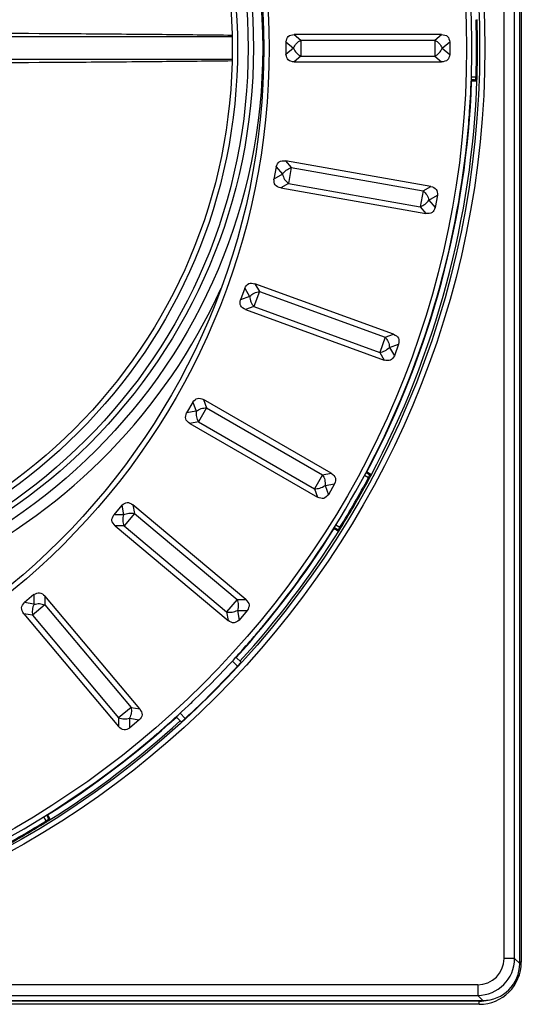
# Model space of a CAD drawing. Units: millimetres. Extents: x -344 to 194, y -216 to 640.
# Drawn here: x 123 to 170, y -211 to -117 of the extents above; entities that cross this region are included whole.
import ezdxf

# ---------------------------------------------------------------- set-up
doc = ezdxf.new("R2010")
doc.units = ezdxf.units.MM

# ---------------------------------------------------------------- blocks, each defined once
blk = doc.blocks.new('Artikel-Überschubrohr-DN100-11488__3', base_point=(16.174, -174.89))
at = {"color": 7, "linetype": 'Continuous'}
for radius in [53.891, 53.009, 52.509, 51.509, 51.009]:
    blk.add_circle((91.777, -120), radius, dxfattribs=at)
blk.add_arc((91.777, -120), 54.89, 24.46916, 335.53084, dxfattribs=at)
blk = doc.blocks.new('Artikel-Körper-11484__4', base_point=(-204.531, -212.098))
at = {"color": 7, "linetype": 'Continuous'}
for p, q in [((170.159, -33.373), (170.159, -206.628)), ((142.774, -118.917), (110.795, -118.917)), ((142.774, -121.084), (110.795, -121.084)), ((170.159, -206.628), (170.012, -206.628)), ((166.175, -210.612), (-197.977, -210.612)), ((166.175, -210.312), (-10.863, -210.312)), ((166.175, -210.612), (166.175, -210.312))]:
    blk.add_line(p, q, dxfattribs=at)
for radius, end in [(3.985, 0), (3.685, 283.39876)]:
    blk.add_arc((166.175, -206.628), radius, 270, end, dxfattribs=at)
for points in [[(142.771, -118.788), (140.558, -118.764), (135.79, -118.711), (125.71, -118.632), (111.888, -118.555), (100.62, -118.528), (94.662, -118.513)], [(142.771, -121.212), (140.558, -121.236), (135.79, -121.289), (125.71, -121.368), (111.888, -121.445), (100.62, -121.472), (94.662, -121.487)]]:
    blk.add_open_spline(points, degree=3, knots=[0, 0, 0, 0, 6.640364, 14.30568, 30.238206, 48.109664, 48.109664, 48.109664, 48.109664], dxfattribs=at)
blk = doc.blocks.new('Artikel-HL600-Zwischenring-11486', base_point=(-5.923, -205.7))
at = {"color": 7, "linetype": 'Continuous'}
for start, end in [(358.75822, 3.75588), (358.36482, 358.75822), (355.99274, 358.36482), (355.24058, 355.99274), (335.26172, 355.20127), (355.20127, 355.24058), (320.20127, 324.73828), (318.75588, 319.79873), (319.79873, 320.20127), (317.66812, 318.75588), (313.75822, 317.66812), (313.36482, 313.75822), (310.99274, 313.36482), (310.24058, 310.99274), (275.20127, 310.20127), (310.20127, 310.24058)]:
    blk.add_arc((79.777, -120), 85.7, start, end, dxfattribs=at)
blk = doc.blocks.new('Artikel-Arretierungsring-11490__9', base_point=(-5.923, -205.7))
at = {"color": 7, "linetype": 'Continuous'}
for p, q in [((147.871, -119.407), (148.578, -120)), ((147.871, -119.407), (147.871, -120.593)), ((162.611, -118.695), (148.642, -118.695)), ((148.642, -118.695), (149.285, -119.234)), ((149.285, -119.234), (149.285, -120.766)), ((149.285, -119.234), (161.968, -119.234)), ((161.968, -119.234), (162.611, -118.695)), ((161.968, -119.234), (161.968, -120.766)), ((162.675, -120), (163.382, -119.407)), ((163.382, -119.407), (163.382, -120.593)), ((148.578, -120), (147.871, -120.593)), ((162.675, -120), (163.382, -120.593)), ((149.285, -120.766), (148.642, -121.305)), ((148.642, -121.305), (162.611, -121.305)), ((149.285, -120.766), (161.968, -120.766)), ((161.968, -120.766), (162.611, -121.305)), ((146.94, -131.24), (146.733, -132.409)), ((146.94, -131.24), (147.533, -131.947)), ((147.823, -130.673), (148.362, -131.316)), ((161.579, -133.098), (147.823, -130.673)), ((148.362, -131.316), (148.096, -132.824)), ((148.362, -131.316), (160.853, -133.518)), ((147.533, -131.947), (146.733, -132.409)), ((148.096, -132.824), (147.37, -133.244)), ((147.37, -133.244), (161.126, -135.67)), ((148.096, -132.824), (160.587, -135.027)), ((160.853, -133.518), (161.579, -133.098)), ((160.853, -133.518), (160.587, -135.027)), ((161.416, -134.395), (162.215, -133.934)), ((162.215, -133.934), (162.009, -135.102)), ((160.587, -135.027), (161.126, -135.67)), ((161.416, -134.395), (162.009, -135.102)), ((143.967, -142.732), (143.562, -143.847)), ((143.967, -142.732), (144.429, -143.531)), ((144.936, -142.327), (145.355, -143.053)), ((158.062, -147.104), (144.936, -142.327)), ((144.429, -143.531), (143.562, -143.847)), ((145.355, -143.053), (144.831, -144.493)), ((145.355, -143.053), (157.274, -147.391)), ((144.831, -144.493), (144.043, -144.78)), ((144.831, -144.493), (156.75, -148.831)), ((144.043, -144.78), (157.169, -149.558)), ((157.274, -147.391), (156.75, -148.831)), ((157.274, -147.391), (158.062, -147.104)), ((157.676, -148.353), (158.543, -148.037)), ((157.676, -148.353), (158.138, -149.152)), ((158.543, -148.037), (158.138, -149.152)), ((156.75, -148.831), (157.169, -149.558)), ((139.045, -153.533), (138.451, -154.561)), ((139.045, -153.533), (139.361, -154.401)), ((140.069, -153.302), (140.356, -154.091)), ((152.166, -160.287), (140.069, -153.302)), ((139.361, -154.401), (138.451, -154.561)), ((140.356, -154.091), (139.59, -155.418)), ((140.356, -154.091), (151.34, -160.432)), ((139.59, -155.418), (138.764, -155.563)), ((138.764, -155.563), (150.861, -162.548)), ((139.59, -155.418), (150.574, -161.759)), ((151.34, -160.432), (150.574, -161.759)), ((151.34, -160.432), (152.166, -160.287)), ((151.569, -161.449), (152.478, -161.289)), ((152.478, -161.289), (151.885, -162.317)), ((150.574, -161.759), (150.861, -162.548)), ((151.569, -161.449), (151.885, -162.317)), ((133.37, -163.266), (133.516, -164.092)), ((144.071, -172.245), (133.37, -163.266)), ((132.321, -163.316), (131.559, -164.225)), ((132.482, -164.225), (131.559, -164.225)), ((132.321, -163.316), (132.482, -164.225)), ((133.516, -164.092), (132.531, -165.266)), ((133.516, -164.092), (143.232, -172.245)), ((132.531, -165.266), (131.692, -165.266)), ((131.692, -165.266), (142.392, -174.245)), ((132.531, -165.266), (142.247, -173.419)), ((124.001, -171.782), (123.092, -172.545)), ((124.001, -172.705), (123.092, -172.545)), ((124.001, -171.782), (124.001, -172.705)), ((125.043, -171.915), (125.043, -172.754)), ((134.022, -182.616), (125.043, -171.915)), ((143.232, -172.245), (142.247, -173.419)), ((143.232, -172.245), (144.071, -172.245)), ((125.043, -172.754), (123.869, -173.739)), ((125.043, -172.754), (133.195, -182.47)), ((142.247, -173.419), (142.392, -174.245)), ((143.281, -173.286), (144.204, -173.286)), ((143.281, -173.286), (143.441, -174.195)), ((144.204, -173.286), (143.441, -174.195)), ((123.869, -173.739), (123.043, -173.593)), ((123.043, -173.593), (132.022, -184.294)), ((123.869, -173.739), (132.022, -183.455)), ((133.195, -182.47), (132.022, -183.455)), ((133.195, -182.47), (134.022, -182.616)), ((132.022, -183.455), (132.022, -184.294)), ((133.063, -183.504), (133.063, -184.427)), ((133.063, -183.504), (133.972, -183.664)), ((133.972, -183.664), (133.063, -184.427))]:
    blk.add_line(p, q, dxfattribs=at)
for radius in [85.2, 66.5, 66]:
    blk.add_circle((79.777, -120), radius, dxfattribs=at)
for start, end in [(358.75822, 3.75588), (358.36482, 358.75822), (355.99274, 358.36482), (355.24058, 355.99274), (335.26172, 355.20127), (355.20127, 355.24058), (324.73828, 335.26172), (320.20127, 324.73828), (318.75588, 319.79873), (319.79873, 320.20127), (317.66812, 318.75588), (313.75822, 317.66812), (313.36482, 313.75822), (310.99274, 313.36482), (310.24058, 310.99274), (275.20127, 310.20127), (310.20127, 310.24058)]:
    blk.add_arc((79.777, -120), 85.7, start, end, dxfattribs=at)
for points, knots in [([(147.871, -119.407), (147.914, -119.206), (148.004, -118.792), (148.425, -118.728), (148.642, -118.695)], [0, 0, 0, 0, 0.560029, 1.155136, 1.155136, 1.155136, 1.155136]), ([(148.578, -120), (148.664, -119.84), (148.835, -119.524), (149.136, -119.33), (149.285, -119.234)], [0, 0, 0, 0, 0.535996, 1.057826, 1.057826, 1.057826, 1.057826]), ([(161.968, -119.234), (162.117, -119.33), (162.419, -119.524), (162.589, -119.84), (162.675, -120)], [0, 0, 0, 0, 0.52183, 1.057826, 1.057826, 1.057826, 1.057826]), ([(162.611, -118.695), (162.828, -118.728), (163.25, -118.792), (163.339, -119.206), (163.382, -119.407)], [0, 0, 0, 0, 0.595107, 1.155136, 1.155136, 1.155136, 1.155136]), ([(148.578, -120), (148.664, -120.16), (148.835, -120.476), (149.136, -120.67), (149.285, -120.766)], [0, 0, 0, 0, 0.535996, 1.057826, 1.057826, 1.057826, 1.057826]), ([(161.968, -120.766), (162.117, -120.67), (162.419, -120.476), (162.589, -120.16), (162.675, -120)], [0, 0, 0, 0, 0.52183, 1.057826, 1.057826, 1.057826, 1.057826]), ([(148.642, -121.305), (148.425, -121.272), (148.004, -121.208), (147.914, -120.794), (147.871, -120.593)], [0, 0, 0, 0, 0.595107, 1.155136, 1.155136, 1.155136, 1.155136]), ([(163.382, -120.593), (163.339, -120.794), (163.25, -121.208), (162.828, -121.272), (162.611, -121.305)], [0, 0, 0, 0, 0.560029, 1.155136, 1.155136, 1.155136, 1.155136]), ([(146.94, -131.24), (147.017, -131.05), (147.177, -130.658), (147.603, -130.668), (147.823, -130.673)], [0, 0, 0, 0, 0.560029, 1.155136, 1.155136, 1.155136, 1.155136]), ([(147.533, -131.947), (147.646, -131.804), (147.868, -131.523), (148.199, -131.384), (148.362, -131.316)], [0, 0, 0, 0, 0.535996, 1.057826, 1.057826, 1.057826, 1.057826]), ([(147.37, -133.244), (147.162, -133.174), (146.758, -133.037), (146.741, -132.614), (146.733, -132.409)], [0, 0, 0, 0, 0.595107, 1.155136, 1.155136, 1.155136, 1.155136]), ([(147.533, -131.947), (147.59, -132.12), (147.703, -132.461), (147.966, -132.704), (148.096, -132.824)], [0, 0, 0, 0, 0.535996, 1.057826, 1.057826, 1.057826, 1.057826]), ([(161.579, -133.098), (161.787, -133.169), (162.191, -133.305), (162.207, -133.728), (162.215, -133.934)], [0, 0, 0, 0, 0.595107, 1.155136, 1.155136, 1.155136, 1.155136]), ([(160.853, -133.518), (160.983, -133.638), (161.246, -133.882), (161.359, -134.223), (161.416, -134.395)], [0, 0, 0, 0, 0.52183, 1.057826, 1.057826, 1.057826, 1.057826]), ([(160.587, -135.027), (160.75, -134.958), (161.081, -134.82), (161.303, -134.538), (161.416, -134.395)], [0, 0, 0, 0, 0.52183, 1.057826, 1.057826, 1.057826, 1.057826]), ([(162.009, -135.102), (161.932, -135.292), (161.772, -135.685), (161.345, -135.675), (161.126, -135.67)], [0, 0, 0, 0, 0.560029, 1.155136, 1.155136, 1.155136, 1.155136]), ([(143.967, -142.732), (144.077, -142.558), (144.302, -142.2), (144.72, -142.284), (144.936, -142.327)], [0, 0, 0, 0, 0.560029, 1.155136, 1.155136, 1.155136, 1.155136]), ([(144.429, -143.531), (144.565, -143.41), (144.833, -143.172), (145.183, -143.093), (145.355, -143.053)], [0, 0, 0, 0, 0.535996, 1.057826, 1.057826, 1.057826, 1.057826]), ([(144.429, -143.531), (144.455, -143.711), (144.507, -144.067), (144.724, -144.352), (144.831, -144.493)], [0, 0, 0, 0, 0.535996, 1.057826, 1.057826, 1.057826, 1.057826]), ([(144.043, -144.78), (143.85, -144.675), (143.476, -144.47), (143.534, -144.051), (143.562, -143.847)], [0, 0, 0, 0, 0.595107, 1.155136, 1.155136, 1.155136, 1.155136]), ([(157.274, -147.391), (157.381, -147.532), (157.598, -147.818), (157.65, -148.173), (157.676, -148.353)], [0, 0, 0, 0, 0.52183, 1.057826, 1.057826, 1.057826, 1.057826]), ([(158.062, -147.104), (158.255, -147.21), (158.629, -147.414), (158.571, -147.834), (158.543, -148.037)], [0, 0, 0, 0, 0.595107, 1.155136, 1.155136, 1.155136, 1.155136]), ([(156.75, -148.831), (156.922, -148.792), (157.272, -148.713), (157.54, -148.474), (157.676, -148.353)], [0, 0, 0, 0, 0.52183, 1.057826, 1.057826, 1.057826, 1.057826]), ([(158.138, -149.152), (158.028, -149.326), (157.802, -149.685), (157.384, -149.601), (157.169, -149.558)], [0, 0, 0, 0, 0.560029, 1.155136, 1.155136, 1.155136, 1.155136]), ([(139.045, -153.533), (139.183, -153.381), (139.467, -153.067), (139.864, -153.222), (140.069, -153.302)], [0, 0, 0, 0, 0.560029, 1.155136, 1.155136, 1.155136, 1.155136]), ([(138.764, -155.563), (138.592, -155.426), (138.259, -155.16), (138.389, -154.756), (138.451, -154.561)], [0, 0, 0, 0, 0.595107, 1.155136, 1.155136, 1.155136, 1.155136]), ([(139.361, -154.401), (139.355, -154.583), (139.345, -154.941), (139.509, -155.26), (139.59, -155.418)], [0, 0, 0, 0, 0.535996, 1.057826, 1.057826, 1.057826, 1.057826]), ([(139.361, -154.401), (139.515, -154.305), (139.821, -154.117), (140.179, -154.099), (140.356, -154.091)], [0, 0, 0, 0, 0.535996, 1.057826, 1.057826, 1.057826, 1.057826]), ([(151.34, -160.432), (151.421, -160.59), (151.585, -160.909), (151.574, -161.267), (151.569, -161.449)], [0, 0, 0, 0, 0.52183, 1.057826, 1.057826, 1.057826, 1.057826]), ([(152.166, -160.287), (152.338, -160.424), (152.67, -160.69), (152.541, -161.094), (152.478, -161.289)], [0, 0, 0, 0, 0.595107, 1.155136, 1.155136, 1.155136, 1.155136]), ([(150.574, -161.759), (150.75, -161.751), (151.109, -161.733), (151.414, -161.545), (151.569, -161.449)], [0, 0, 0, 0, 0.52183, 1.057826, 1.057826, 1.057826, 1.057826]), ([(151.885, -162.317), (151.747, -162.469), (151.462, -162.783), (151.065, -162.628), (150.861, -162.548)], [0, 0, 0, 0, 0.560029, 1.155136, 1.155136, 1.155136, 1.155136]), ([(132.321, -163.316), (132.484, -163.19), (132.818, -162.93), (133.182, -163.152), (133.37, -163.266)], [0, 0, 0, 0, 0.560029, 1.155136, 1.155136, 1.155136, 1.155136]), ([(131.692, -165.266), (131.547, -165.101), (131.265, -164.781), (131.463, -164.406), (131.559, -164.225)], [0, 0, 0, 0, 0.595107, 1.155136, 1.155136, 1.155136, 1.155136]), ([(132.482, -164.225), (132.445, -164.403), (132.372, -164.754), (132.478, -165.097), (132.531, -165.266)], [0, 0, 0, 0, 0.535996, 1.057826, 1.057826, 1.057826, 1.057826]), ([(132.482, -164.225), (132.651, -164.157), (132.984, -164.025), (133.34, -164.07), (133.516, -164.092)], [0, 0, 0, 0, 0.535996, 1.057826, 1.057826, 1.057826, 1.057826]), ([(124.001, -171.782), (124.183, -171.686), (124.558, -171.489), (124.878, -171.77), (125.043, -171.915)], [0, 0, 0, 0, 0.560029, 1.155136, 1.155136, 1.155136, 1.155136]), ([(123.043, -173.593), (122.929, -173.406), (122.707, -173.042), (122.967, -172.707), (123.092, -172.545)], [0, 0, 0, 0, 0.595107, 1.155136, 1.155136, 1.155136, 1.155136]), ([(143.232, -172.245), (143.284, -172.414), (143.39, -172.757), (143.318, -173.108), (143.281, -173.286)], [0, 0, 0, 0, 0.52183, 1.057826, 1.057826, 1.057826, 1.057826]), ([(144.071, -172.245), (144.216, -172.41), (144.497, -172.73), (144.3, -173.105), (144.204, -173.286)], [0, 0, 0, 0, 0.595107, 1.155136, 1.155136, 1.155136, 1.155136]), ([(124.001, -172.705), (123.934, -172.874), (123.802, -173.207), (123.847, -173.563), (123.869, -173.739)], [0, 0, 0, 0, 0.535996, 1.057826, 1.057826, 1.057826, 1.057826]), ([(124.001, -172.705), (124.18, -172.668), (124.531, -172.595), (124.874, -172.702), (125.043, -172.754)], [0, 0, 0, 0, 0.535996, 1.057826, 1.057826, 1.057826, 1.057826]), ([(142.247, -173.419), (142.422, -173.441), (142.778, -173.486), (143.112, -173.353), (143.281, -173.286)], [0, 0, 0, 0, 0.52183, 1.057826, 1.057826, 1.057826, 1.057826]), ([(143.441, -174.195), (143.279, -174.321), (142.944, -174.581), (142.58, -174.359), (142.392, -174.245)], [0, 0, 0, 0, 0.560029, 1.155136, 1.155136, 1.155136, 1.155136]), ([(133.195, -182.47), (133.218, -182.646), (133.263, -183.001), (133.13, -183.335), (133.063, -183.504)], [0, 0, 0, 0, 0.52183, 1.057826, 1.057826, 1.057826, 1.057826]), ([(134.022, -182.616), (134.136, -182.803), (134.357, -183.167), (134.098, -183.502), (133.972, -183.664)], [0, 0, 0, 0, 0.595107, 1.155136, 1.155136, 1.155136, 1.155136]), ([(132.022, -183.455), (132.191, -183.507), (132.533, -183.614), (132.885, -183.541), (133.063, -183.504)], [0, 0, 0, 0, 0.52183, 1.057826, 1.057826, 1.057826, 1.057826]), ([(133.063, -184.427), (132.881, -184.523), (132.507, -184.72), (132.187, -184.439), (132.022, -184.294)], [0, 0, 0, 0, 0.560029, 1.155136, 1.155136, 1.155136, 1.155136])]:
    blk.add_open_spline(points, degree=3, knots=knots, dxfattribs=at)
blk = doc.blocks.new('Artikel-Rahmen-Deckel-11485-eingebaut__10', base_point=(-201.488, -210.453))
at = {"color": 7, "linetype": 'Continuous'}
for p, q in [((170.012, -206.751), (170.012, -33.249)), ((168.527, -206.266), (168.527, -33.734)), ((169.527, -206.266), (169.527, -33.734)), ((165.458, -123.1), (165.421, -123.1)), ((165.458, -123), (165.424, -123)), ((165.434, -122.7), (165.874, -122.7)), ((165.723, -123), (165.458, -123)), ((155.446, -160.232), (155.477, -160.25)), ((155.477, -160.25), (155.706, -160.382)), ((155.493, -160.144), (155.527, -160.163)), ((155.687, -160.718), (155.305, -160.497)), ((152.427, -165.533), (152.393, -165.513)), ((152.477, -165.446), (152.446, -165.428)), ((152.706, -165.579), (152.477, -165.446)), ((152.604, -165.173), (152.987, -165.394)), ((143.281, -178.57), (142.793, -178.081)), ((143.131, -177.712), (143.614, -178.196)), ((137.956, -183.851), (137.473, -183.369)), ((137.843, -183.031), (138.331, -183.519)), ((125.156, -193.225), (124.933, -192.838)), ((125.188, -192.68), (125.208, -192.715)), ((125.208, -192.715), (125.34, -192.944)), ((125.272, -192.627), (125.295, -192.665)), ((169.527, -206.266), (170.012, -206.751)), ((166.028, -208.766), (-197.505, -208.766)), ((-197.505, -209.765), (166.028, -209.765)), ((166.028, -209.765), (166.513, -210.25)), ((-8.849, -210.25), (166.513, -210.25))]:
    blk.add_line(p, q, dxfattribs=at)
for radius in [86.953, 86.453]:
    blk.add_circle((79.762, -120), radius, dxfattribs=at)
for centre, radius, start, end in [((79.762, -120), 86.154, 358.2041, 1.7959), ((79.762, -120), 86.254, 358.2041, 1.7959), ((79.762, -120), 85.752, 332.07173, 357.92827), ((79.762, -120), 86.252, 331.97712, 358.02288), ((79.762, -120), 86.154, 328.2041, 331.7959), ((79.762, -120), 86.254, 328.2041, 331.7959), ((79.762, -120), 85.752, 317.67359, 327.92827), ((79.762, -120), 86.252, 317.65808, 328.02288), ((79.762, -120), 86.401, 312.67837, 317.32163), ((79.762, -120), 85.752, 302.07173, 312.32641), ((79.762, -120), 86.252, 301.97712, 312.34192), ((79.762, -120), 86.154, 298.2041, 301.7959), ((79.762, -120), 86.254, 298.2041, 301.7959), ((166.028, -206.266), 3.499, 270, 0), ((166.028, -206.266), 2.499, 270, 0), ((166.513, -206.751), 3.499, 270.00561, 359.99439)]:
    blk.add_arc(centre, radius, start, end, dxfattribs=at)
for points, knots in [([(165.458, -123.1), (165.458, -123.094), (165.458, -123.081), (165.458, -123.063), (165.458, -123.046), (165.458, -123.03), (165.458, -123.015), (165.458, -123.005), (165.458, -123)], [0, 0, 0, 0, 0.0187366, 0.0368095, 0.0549009, 0.0707107, 0.0853553, 0.1, 0.1, 0.1, 0.1]), ([(165.458, -123.1), (165.483, -123.1), (165.542, -123.101), (165.62, -123.101), (165.706, -123.102), (165.757, -123.102), (165.789, -123.102)], [0, 0, 0, 0, 0.074408, 0.1766995, 0.2363022, 0.3308573, 0.3308573, 0.3308573, 0.3308573]), ([(165.723, -123), (165.733, -123), (165.753, -123), (165.781, -122.997), (165.805, -122.991), (165.826, -122.982), (165.842, -122.969), (165.854, -122.951), (165.86, -122.929), (165.862, -122.913), (165.863, -122.904)], [0, 0, 0, 0, 0.0311674, 0.058645, 0.0838464, 0.1056013, 0.126194, 0.1465873, 0.1692315, 0.1945629, 0.1945629, 0.1945629, 0.1945629]), ([(165.723, -123), (165.727, -123), (165.736, -123.001), (165.748, -123.007), (165.76, -123.017), (165.771, -123.03), (165.779, -123.047), (165.785, -123.065), (165.788, -123.084), (165.789, -123.096), (165.789, -123.102)], [0, 0, 0, 0, 0.0123072, 0.0259393, 0.0412704, 0.0583673, 0.0769089, 0.0962279, 0.1155081, 0.1339924, 0.1339924, 0.1339924, 0.1339924]), ([(165.789, -123.102), (165.802, -123.102), (165.826, -123.102), (165.861, -123.099), (165.891, -123.092), (165.917, -123.08), (165.938, -123.061), (165.952, -123.037), (165.96, -123.008), (165.962, -122.987), (165.963, -122.976)], [0, 0, 0, 0, 0.0388263, 0.0732361, 0.1040356, 0.1320747, 0.1585765, 0.1848761, 0.2142796, 0.2485273, 0.2485273, 0.2485273, 0.2485273]), ([(165.863, -122.904), (165.864, -122.892), (165.866, -122.86), (165.869, -122.808), (165.871, -122.752), (165.873, -122.715), (165.874, -122.7)], [0, 0, 0, 0, 0.036954, 0.0946586, 0.1583061, 0.2045064, 0.2045064, 0.2045064, 0.2045064]), ([(165.963, -122.976), (165.962, -122.972), (165.962, -122.963), (165.956, -122.95), (165.947, -122.937), (165.934, -122.926), (165.918, -122.916), (165.9, -122.91), (165.881, -122.905), (165.869, -122.905), (165.863, -122.904)], [0, 0, 0, 0, 0.0125846, 0.0265153, 0.0421006, 0.0593569, 0.0779469, 0.0972206, 0.1163982, 0.1347616, 0.1347616, 0.1347616, 0.1347616]), ([(165.973, -122.703), (165.973, -122.703), (165.97, -122.703), (165.965, -122.703), (165.955, -122.703), (165.943, -122.702), (165.927, -122.702), (165.91, -122.701), (165.892, -122.701), (165.88, -122.7), (165.874, -122.7)], [0, 0, 0, 0, 0.00188289, 0.00751597, 0.01690886, 0.02989384, 0.04578469, 0.0635318, 0.08195797, 0.09998477, 0.09998477, 0.09998477, 0.09998477]), ([(165.963, -122.976), (165.964, -122.956), (165.966, -122.914), (165.969, -122.843), (165.971, -122.772), (165.973, -122.724), (165.973, -122.703)], [0, 0, 0, 0, 0.0600457, 0.1262626, 0.2112248, 0.272822, 0.272822, 0.272822, 0.272822]), ([(155.477, -160.25), (155.479, -160.246), (155.484, -160.237), (155.492, -160.224), (155.5, -160.21), (155.508, -160.195), (155.518, -160.179), (155.524, -160.169), (155.527, -160.163)], [0, 0, 0, 0, 0.01464466, 0.02928932, 0.04509906, 0.06319053, 0.08126345, 0.1, 0.1, 0.1, 0.1]), ([(155.815, -160.327), (155.787, -160.311), (155.742, -160.286), (155.668, -160.244), (155.6, -160.205), (155.548, -160.176), (155.527, -160.163)], [0, 0, 0, 0, 0.0945795, 0.1541578, 0.2564485, 0.3308573, 0.3308573, 0.3308573, 0.3308573]), ([(155.815, -160.327), (155.811, -160.332), (155.805, -160.343), (155.793, -160.357), (155.778, -160.37), (155.763, -160.38), (155.747, -160.387), (155.732, -160.389), (155.718, -160.388), (155.71, -160.384), (155.706, -160.382)], [0, 0, 0, 0, 0.0184843, 0.0377645, 0.0570835, 0.0756252, 0.092722, 0.1080531, 0.1216852, 0.1339924, 0.1339924, 0.1339924, 0.1339924]), ([(155.779, -160.535), (155.783, -160.528), (155.79, -160.513), (155.795, -160.491), (155.794, -160.469), (155.786, -160.449), (155.773, -160.431), (155.755, -160.414), (155.732, -160.398), (155.715, -160.388), (155.706, -160.382)], [0, 0, 0, 0, 0.0253315, 0.0479756, 0.0683686, 0.0889616, 0.1107167, 0.135918, 0.163395, 0.1945629, 0.1945629, 0.1945629, 0.1945629]), ([(155.902, -160.523), (155.907, -160.513), (155.916, -160.494), (155.923, -160.465), (155.923, -160.437), (155.914, -160.411), (155.898, -160.387), (155.875, -160.366), (155.847, -160.346), (155.826, -160.333), (155.815, -160.327)], [0, 0, 0, 0, 0.0342473, 0.0636512, 0.0899522, 0.1164526, 0.1444903, 0.1752912, 0.2096999, 0.2485273, 0.2485273, 0.2485273, 0.2485273]), ([(155.687, -160.718), (155.694, -160.704), (155.711, -160.671), (155.736, -160.622), (155.76, -160.575), (155.774, -160.546), (155.779, -160.535)], [0, 0, 0, 0, 0.046204, 0.1098479, 0.1675574, 0.2045064, 0.2045064, 0.2045064, 0.2045064]), ([(155.687, -160.718), (155.692, -160.72), (155.703, -160.726), (155.719, -160.735), (155.734, -160.743), (155.748, -160.75), (155.759, -160.756), (155.767, -160.761), (155.772, -160.763), (155.774, -160.765), (155.775, -160.765)], [0, 0, 0, 0, 0.0180268, 0.03645297, 0.05420008, 0.07009093, 0.08307591, 0.0924688, 0.09810188, 0.09998477, 0.09998477, 0.09998477, 0.09998477]), ([(155.775, -160.765), (155.785, -160.747), (155.808, -160.704), (155.839, -160.644), (155.872, -160.582), (155.891, -160.544), (155.902, -160.523)], [0, 0, 0, 0, 0.0616028, 0.1465595, 0.2026793, 0.2728219, 0.2728219, 0.2728219, 0.2728219]), ([(155.902, -160.523), (155.899, -160.527), (155.894, -160.534), (155.883, -160.543), (155.869, -160.549), (155.852, -160.552), (155.833, -160.552), (155.814, -160.549), (155.796, -160.544), (155.785, -160.538), (155.779, -160.535)], [0, 0, 0, 0, 0.0125846, 0.0265153, 0.0421006, 0.0593569, 0.0779469, 0.0972206, 0.1163982, 0.1347616, 0.1347616, 0.1347616, 0.1347616]), ([(152.427, -165.533), (152.43, -165.527), (152.436, -165.517), (152.445, -165.501), (152.454, -165.486), (152.462, -165.472), (152.47, -165.459), (152.474, -165.45), (152.477, -165.446)], [0, 0, 0, 0, 0.01873655, 0.03680947, 0.05490094, 0.07071068, 0.08535534, 0.1, 0.1, 0.1, 0.1]), ([(152.427, -165.533), (152.448, -165.545), (152.499, -165.575), (152.573, -165.619), (152.647, -165.662), (152.691, -165.688), (152.712, -165.7)], [0, 0, 0, 0, 0.0744078, 0.1766994, 0.257983, 0.3308571, 0.3308571, 0.3308571, 0.3308571]), ([(152.706, -165.579), (152.715, -165.584), (152.732, -165.593), (152.758, -165.605), (152.781, -165.612), (152.804, -165.615), (152.825, -165.611), (152.844, -165.601), (152.861, -165.586), (152.87, -165.573), (152.875, -165.566)], [0, 0, 0, 0, 0.0310869, 0.0586174, 0.0836221, 0.1055618, 0.1261894, 0.1465189, 0.1691574, 0.1945627, 0.1945627, 0.1945627, 0.1945627]), ([(152.706, -165.579), (152.71, -165.581), (152.717, -165.586), (152.725, -165.597), (152.73, -165.612), (152.733, -165.629), (152.732, -165.647), (152.728, -165.666), (152.721, -165.684), (152.715, -165.695), (152.712, -165.7)], [0, 0, 0, 0, 0.0123072, 0.0259392, 0.0412703, 0.058367, 0.0769086, 0.0962276, 0.1155079, 0.1339922, 0.1339922, 0.1339922, 0.1339922]), ([(152.712, -165.7), (152.723, -165.707), (152.745, -165.719), (152.777, -165.733), (152.806, -165.742), (152.835, -165.745), (152.862, -165.739), (152.886, -165.726), (152.907, -165.704), (152.92, -165.687), (152.926, -165.677)], [0, 0, 0, 0, 0.0387406, 0.0732031, 0.104644, 0.1320249, 0.1583907, 0.1847907, 0.2143746, 0.248529, 0.248529, 0.248529, 0.248529]), ([(152.875, -165.566), (152.885, -165.551), (152.902, -165.525), (152.931, -165.481), (152.959, -165.438), (152.978, -165.407), (152.987, -165.394)], [0, 0, 0, 0, 0.0524863, 0.0946584, 0.1583025, 0.2045063, 0.2045063, 0.2045063, 0.2045063]), ([(152.926, -165.677), (152.928, -165.674), (152.932, -165.666), (152.934, -165.652), (152.932, -165.636), (152.926, -165.62), (152.917, -165.604), (152.905, -165.589), (152.891, -165.576), (152.88, -165.569), (152.875, -165.566)], [0, 0, 0, 0, 0.0125846, 0.0265153, 0.0421006, 0.0593569, 0.0779469, 0.0972206, 0.1163982, 0.1347616, 0.1347616, 0.1347616, 0.1347616]), ([(152.926, -165.677), (152.937, -165.661), (152.96, -165.625), (152.997, -165.566), (153.035, -165.506), (153.061, -165.464), (153.072, -165.447)], [0, 0, 0, 0, 0.0600554, 0.1262624, 0.2112194, 0.272822, 0.272822, 0.272822, 0.272822]), ([(152.987, -165.394), (152.992, -165.397), (153.002, -165.404), (153.018, -165.413), (153.032, -165.422), (153.045, -165.431), (153.056, -165.437), (153.064, -165.442), (153.069, -165.445), (153.071, -165.447), (153.072, -165.447)], [0, 0, 0, 0, 0.0180268, 0.03645297, 0.05420008, 0.07009093, 0.08307591, 0.0924688, 0.09810188, 0.09998477, 0.09998477, 0.09998477, 0.09998477]), ([(143.281, -178.57), (143.303, -178.545), (143.346, -178.498), (143.412, -178.426), (143.469, -178.363), (143.519, -178.307), (143.556, -178.264), (143.584, -178.232), (143.602, -178.211), (143.61, -178.201), (143.614, -178.196)], [0, 0, 0, 0, 0.0981033, 0.1916443, 0.2923012, 0.354136, 0.4163106, 0.4627451, 0.4800579, 0.5008908, 0.5008908, 0.5008908, 0.5008908]), ([(137.956, -183.851), (137.962, -183.847), (137.972, -183.84), (137.994, -183.822), (138.026, -183.794), (138.072, -183.754), (138.128, -183.704), (138.188, -183.65), (138.257, -183.588), (138.304, -183.545), (138.331, -183.519)], [0, 0, 0, 0, 0.0209725, 0.0383239, 0.0847584, 0.1469329, 0.2223792, 0.3094245, 0.3890791, 0.5010692, 0.5010692, 0.5010692, 0.5010692]), ([(125.156, -193.225), (125.169, -193.217), (125.2, -193.197), (125.242, -193.17), (125.287, -193.141), (125.313, -193.123), (125.327, -193.113)], [0, 0, 0, 0, 0.0462113, 0.1098482, 0.1520295, 0.2045063, 0.2045063, 0.2045063, 0.2045063]), ([(125.208, -192.715), (125.212, -192.713), (125.221, -192.708), (125.234, -192.7), (125.248, -192.692), (125.263, -192.684), (125.279, -192.674), (125.289, -192.668), (125.295, -192.665)], [0, 0, 0, 0, 0.0146447, 0.0292893, 0.0450991, 0.0631905, 0.0812634, 0.1, 0.1, 0.1, 0.1]), ([(125.462, -192.95), (125.45, -192.93), (125.424, -192.885), (125.385, -192.82), (125.342, -192.745), (125.312, -192.695), (125.295, -192.665)], [0, 0, 0, 0, 0.0728741, 0.1541576, 0.2284658, 0.3308571, 0.3308571, 0.3308571, 0.3308571]), ([(125.327, -193.113), (125.334, -193.109), (125.347, -193.099), (125.363, -193.082), (125.373, -193.063), (125.376, -193.042), (125.374, -193.02), (125.366, -192.996), (125.355, -192.97), (125.345, -192.953), (125.34, -192.944)], [0, 0, 0, 0, 0.0254053, 0.0480439, 0.0683736, 0.089001, 0.1109413, 0.1359453, 0.1634728, 0.1945627, 0.1945627, 0.1945627, 0.1945627]), ([(125.439, -193.164), (125.435, -193.166), (125.427, -193.17), (125.413, -193.172), (125.398, -193.17), (125.381, -193.164), (125.365, -193.155), (125.351, -193.143), (125.338, -193.129), (125.331, -193.119), (125.327, -193.113)], [0, 0, 0, 0, 0.0125845, 0.0265153, 0.0421006, 0.0593569, 0.0779469, 0.0972206, 0.1163982, 0.1347616, 0.1347616, 0.1347616, 0.1347616]), ([(125.34, -192.944), (125.343, -192.948), (125.348, -192.955), (125.359, -192.963), (125.374, -192.968), (125.391, -192.971), (125.409, -192.97), (125.428, -192.966), (125.446, -192.96), (125.457, -192.953), (125.462, -192.95)], [0, 0, 0, 0, 0.0123072, 0.0259392, 0.0412703, 0.058367, 0.0769086, 0.0962276, 0.1155079, 0.1339922, 0.1339922, 0.1339922, 0.1339922]), ([(125.439, -193.164), (125.449, -193.158), (125.466, -193.146), (125.487, -193.124), (125.501, -193.1), (125.507, -193.073), (125.504, -193.045), (125.495, -193.015), (125.481, -192.983), (125.468, -192.962), (125.462, -192.95)], [0, 0, 0, 0, 0.0341538, 0.0637385, 0.0901306, 0.1165042, 0.1438828, 0.175326, 0.2097861, 0.248529, 0.248529, 0.248529, 0.248529]), ([(125.209, -193.31), (125.208, -193.309), (125.207, -193.307), (125.204, -193.303), (125.199, -193.295), (125.192, -193.284), (125.184, -193.271), (125.175, -193.256), (125.165, -193.24), (125.159, -193.23), (125.156, -193.225)], [0, 0, 0, 0, 0.00188289, 0.00751597, 0.01690886, 0.02989384, 0.04578469, 0.0635318, 0.08195797, 0.09998477, 0.09998477, 0.09998477, 0.09998477]), ([(125.209, -193.31), (125.226, -193.299), (125.268, -193.273), (125.325, -193.237), (125.384, -193.2), (125.42, -193.177), (125.439, -193.164)], [0, 0, 0, 0, 0.0616134, 0.1465599, 0.20269, 0.2728219, 0.2728219, 0.2728219, 0.2728219]), ([(169.527, -206.266), (169.525, -206.266), (169.518, -206.266), (169.503, -206.266), (169.479, -206.266), (169.446, -206.266), (169.404, -206.266), (169.352, -206.266), (169.291, -206.266), (169.223, -206.266), (169.147, -206.266), (169.065, -206.266), (168.979, -206.266), (168.879, -206.266), (168.768, -206.266), (168.647, -206.266), (168.567, -206.266), (168.527, -206.266)], [0, 0, 0, 0, 0.0062417, 0.0209307, 0.0445498, 0.077582, 0.1200961, 0.1720401, 0.2328262, 0.3018669, 0.3780757, 0.4602676, 0.5470215, 0.6369165, 0.7590997, 0.8809615, 0.9996573, 0.9996573, 0.9996573, 0.9996573]), ([(166.028, -208.766), (166.028, -208.805), (166.028, -208.885), (166.028, -209.006), (166.028, -209.118), (166.028, -209.217), (166.028, -209.303), (166.028, -209.385), (166.028, -209.461), (166.028, -209.53), (166.028, -209.59), (166.028, -209.642), (166.028, -209.684), (166.028, -209.718), (166.028, -209.741), (166.028, -209.756), (166.028, -209.763), (166.028, -209.765)], [0, 0, 0, 0, 0.1186958, 0.2405576, 0.3627408, 0.4526358, 0.5393898, 0.6215816, 0.6977905, 0.7668311, 0.8276173, 0.8795612, 0.9220753, 0.9551075, 0.9787266, 0.9934156, 0.9996573, 0.9996573, 0.9996573, 0.9996573])]:
    blk.add_open_spline(points, degree=3, knots=knots, dxfattribs=at)
blk = doc.blocks.new('HL600N-DN110-WEB-Zeichnung__11', base_point=(-204.531, -215.7))
for name, p in [('Artikel-Körper-11484__4', (-204.531, -212.098)), ('Artikel-Rahmen-Deckel-11485-eingebaut__10', (-201.488, -210.453)), ('Artikel-HL600-Zwischenring-11486', (-5.923, -205.7)), ('Artikel-Arretierungsring-11490__9', (-5.923, -205.7)), ('Artikel-Überschubrohr-DN100-11488__3', (16.174, -174.89))]:
    blk.add_blockref(name, p)
blk = doc.blocks.new('Drfsicht1', base_point=(-87, -120))
blk.add_blockref('HL600N-DN110-WEB-Zeichnung__11', (-204.531, -215.7))

msp = doc.modelspace()

# ---------------------------------------------------------------- block references
msp.add_blockref('Drfsicht1', (-87, -120))

doc.saveas('drawing.dxf')
